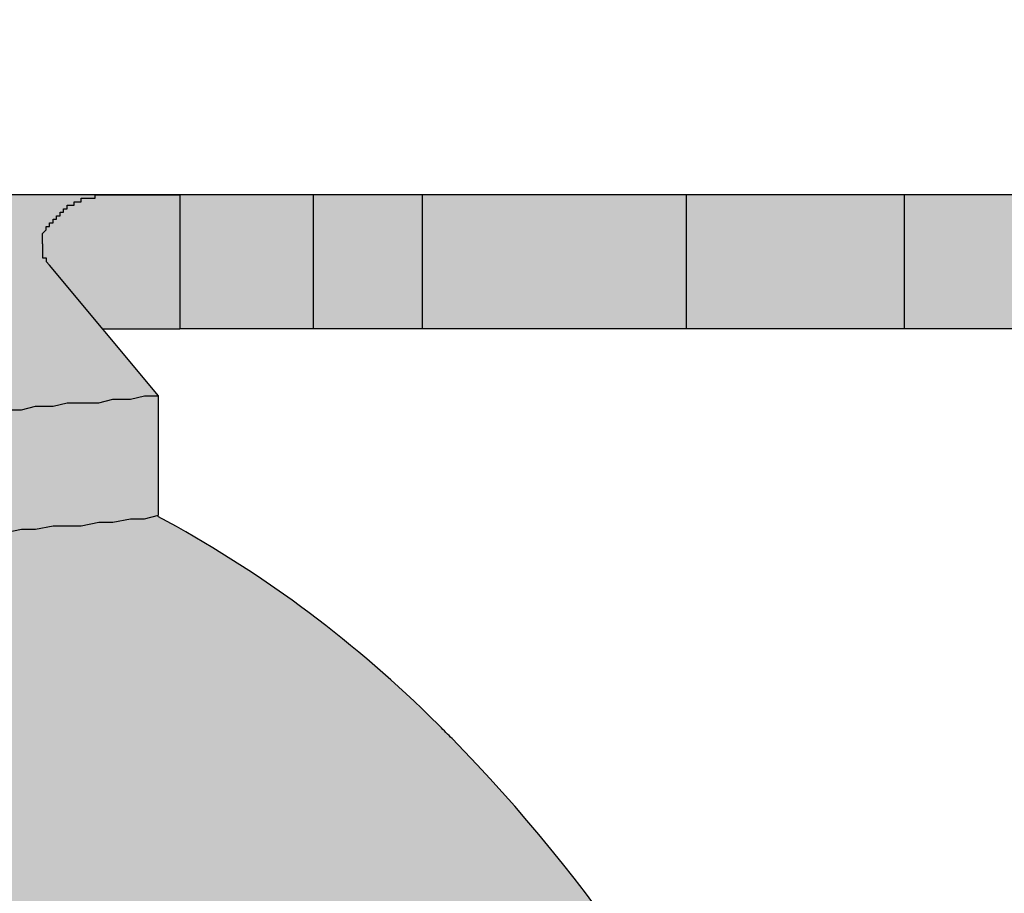
# Model space of a CAD drawing. Units: inches. Extents: x -215 to 434, y -240 to 242.
# Drawn here: x 109 to 109, y -18 to -18 of the extents above; entities that cross this region are included whole.
import ezdxf

# ---------------------------------------------------------------- set-up
doc = ezdxf.new("R2010")
doc.units = ezdxf.units.IN
doc.header["$LTSCALE"] = 0.5
doc.header["$MEASUREMENT"] = 0
doc.layers.get('0').update_dxf_attribs({"linetype": 'CONTINUOUS'})
doc.layers.get('DEFPOINTS').update_dxf_attribs({"linetype": 'CONTINUOUS'})
doc.layers.add('DIM', color=7, linetype='CONTINUOUS')
doc.layers.add('HATCH', color=4, linetype='CONTINUOUS')
doc.styles.get("Standard").update_dxf_attribs({"font": 'txt', "height": 1})
doc.dimstyles.get("Standard").update_dxf_attribs({"dimtxt": 0.18, "dimasz": 0.18, "dimexe": 0.18, "dimexo": 0.0625, "dimgap": 0.09, "dimtad": 0, "dimtih": 1, "dimtoh": 1, "dimdec": 4, "dimzin": 0, "dimdsep": 46, "dimtxsty": 'Standard', "dimcen": 0.09, "dimadec": 0, "dimazin": 0, "dimtfac": 1, "dimtdec": 4, "dimtofl": 0, "dimtmove": 0, "dimatfit": 3, "dimfxl": 1, "dimtolj": 1, "dimtzin": 0, "dimarcsym": 0})

# ---------------------------------------------------------------- blocks, each defined once
blk = doc.blocks.new('*D22')
at = {"layer": 'DEFPOINTS', "color": 0, "transparency": 16777216}
for p in [(96.88646991732139, -13.11461842857421), (99.16943315162331, -13.11461842857421), (107.9452007511385, -17.73767009526762)]:
    blk.add_point(p, dxfattribs=at)
at = {"layer": 'DIM', "color": 0, "lineweight": -2, "transparency": 16777216}
for p, q in [((96.88646991732139, -11.31461842857421), (96.88646991732139, -9.514618428574208)), ((98.53943315162331, -13.11461842857421), (95.94646991732138, -13.11461842857421)), ((107.3152007511385, -17.73767009526762), (95.94646991732138, -17.73767009526763)), ((96.88646991732139, -19.53767009526763), (96.88646991732139, -21.33767009526763))]:
    blk.add_line(p, q, dxfattribs=at)
at = {"layer": 'DIM', "color": 0, "transparency": 16777216}
for points in [[(96.5864699173214, -11.31461842857421), (97.18646991732139, -11.31461842857421), (96.88646991732139, -13.11461842857421)], [(96.5864699173214, -19.53767009526763), (97.18646991732139, -19.53767009526763), (96.88646991732139, -17.73767009526763)]]:
    blk.add_solid(points, dxfattribs=at)
at = {"layer": 'DIM', "color": 0, "transparency": 16777216, "insert": (96.88646991732136, -15.42614426192094), "char_height": 1, "width": 79.45238507585294, "attachment_point": 5}
blk.add_mtext('\\A1;SEE NOTE 2', dxfattribs=at)
blk = doc.blocks.new('*D38')
at = {"color": 0, "lineweight": -2, "transparency": 16777216}
for p, q in [((136.8941671177172, -13.1146184285775), (136.5841671177169, -13.1146184285775)), ((137.5241671177169, -23.31754959546875), (137.5241671177169, -14.9146184285775)), ((136.8941671177174, -25.11754959546875), (136.5841671177169, -25.11754959546875))]:
    blk.add_line(p, q, dxfattribs=at)
at = {"color": 0, "transparency": 16777216}
for points in [[(137.2241671177169, -14.9146184285775), (137.8241671177169, -14.9146184285775), (137.5241671177169, -13.1146184285775)], [(137.2241671177169, -23.31754959546875), (137.8241671177169, -23.31754959546875), (137.5241671177169, -25.11754959546875)]]:
    blk.add_solid(points, dxfattribs=at)
at = {"layer": 'DEFPOINTS', "color": 0, "transparency": 16777216}
for p in [(137.5241671177172, -13.1146184285775), (137.5241671177169, -13.1146184285775), (137.5241671177174, -25.11754959546875)]:
    blk.add_point(p, dxfattribs=at)
at = {"color": 0, "transparency": 16777216, "insert": (131.7677107947767, -19.31483473708337), "char_height": 1, "width": 231.2852821760104, "attachment_point": 5}
blk.add_mtext('\\A1;6 in. (150 mm) \\POR 1/3 DEPTH \\POF SPACE\\P(WHICHEVER \\PIS GREATER)', dxfattribs=at)

msp = doc.modelspace()

# ---------------------------------------------------------------- hatches: boundary and pattern name
at = {"layer": 'HATCH', "linetype": 'Continuous', "true_color": 0xc7c8ca, "transparency": 33554585}
h = msp.add_hatch(color=9, dxfattribs=at)
h.dxf.hatch_style = 1
h.set_gradient(color1=(205, 105, 40), color2=(254, 204, 102), name='INVCURVED')
h.paths.add_polyline_path([(108.0096782127485, -17.73767009526762), (107.9452007511384, -17.73767009526762), (107.9452007511384, -17.79769179733552), (108.0096782127485, -17.79769179733552)])
h.paths.add_polyline_path([(108.0710104323287, -17.73767009526762), (108.0096782127485, -17.73767009526762), (108.0096782127485, -17.79769179733552), (108.0710104323287, -17.79769179733552)])
h.paths.add_polyline_path([(108.204945322096, -17.73767009526762), (108.0710104323287, -17.73767009526762), (108.0710104323287, -17.79769179733552), (108.204945322096, -17.79769179733552)])
h.paths.add_polyline_path([(108.3024478250185, -17.73767009526762), (108.204945322096, -17.73767009526762), (108.204945322096, -17.79769179733552), (108.3024478250185, -17.79769179733552)])
h.paths.add_polyline_path([(108.4203944011344, -17.73767009526762), (108.3024478250185, -17.73767009526762), (108.3024478250185, -17.79769179733552), (108.4203944011344, -17.79769179733552)])
h.paths.add_polyline_path([(108.4691456525957, -17.73767009526762), (108.4203944011344, -17.73767009526762), (108.4203944011344, -17.79769179733552), (108.4691456525957, -17.79769179733552)])
h.paths.add_polyline_path([(108.5289052511611, -17.73767009526762), (108.4691456525957, -17.73767009526762), (108.4691456525957, -17.79769179733552), (108.5289052511611, -17.79769179733552)])
h.paths.add_polyline_path([(108.5870922287116, -17.76912251556521), (108.5870922287116, -17.76754989455034), (108.5886648497265, -17.76754989455034), (108.5886648497265, -17.76597727353544), (108.5902374707414, -17.76597727353544), (108.5902374707414, -17.76440465252057), (108.5902374707414, -17.7628320315057), (108.5902374707414, -17.76125941049082), (108.5902374707414, -17.75968678947592), (108.5902374707414, -17.75811416846105), (108.5902374707414, -17.75654154744618), (108.5902374707414, -17.7549689264313), (108.5886648497265, -17.7533963054164), (108.5886648497265, -17.75182368440153), (108.5870922287116, -17.75182368440153), (108.5870922287116, -17.75025106338666), (108.5855196076968, -17.75025106338666), (108.5855196076968, -17.74867844237178), (108.5839469866819, -17.74867844237178), (108.5839469866819, -17.74710582135691), (108.582374365667, -17.74710582135691), (108.582374365667, -17.74553320034201), (108.5808017446521, -17.74553320034201), (108.5808017446521, -17.74396057932714), (108.5792291236372, -17.74396057932714), (108.5792291236372, -17.74238795831226), (108.5776565026224, -17.74238795831226), (108.5760838816075, -17.74238795831226), (108.5760838816075, -17.74081533729739), (108.5745112605926, -17.74081533729739), (108.5729386395777, -17.74081533729739), (108.5729386395777, -17.73924271628249), (108.5713660185629, -17.73924271628249), (108.5697933975479, -17.73924271628249), (108.5682207765331, -17.73924271628249), (108.5666481555182, -17.73924271628249), (108.5666481555182, -17.73767009526762), (108.5650755345033, -17.73767009526762), (108.5635029134884, -17.73767009526762), (108.5619302924736, -17.73767009526762), (108.5603576714587, -17.73767009526762), (108.5587850504438, -17.73767009526762), (108.557212429429, -17.73767009526762), (108.555639808414, -17.73767009526762), (108.5540671873992, -17.73767009526762), (108.5524945663843, -17.73767009526762), (108.5509219453694, -17.73767009526762), (108.5493493243545, -17.73767009526762), (108.5462040823248, -17.73767009526762), (108.543058840295, -17.73767009526762), (108.5399135982652, -17.73767009526762), (108.5351957352206, -17.73767009526762), (108.5289052511611, -17.73767009526762), (108.5289052511611, -17.79769179733552), (108.5367683562355, -17.79769179733552), (108.5414862192801, -17.79769179733552), (108.5462040823248, -17.79769179733552), (108.5493493243545, -17.79769179733552), (108.5524945663843, -17.79769179733552), (108.5540671873992, -17.79769179733552), (108.555639808414, -17.79769179733552), (108.5587850504438, -17.79769179733552), (108.5603576714587, -17.79769179733552), (108.5624944614475, -17.79769179733552)])
h.paths.add_polyline_path([(108.9299236099553, -17.7549689264313), (108.9314962309702, -17.7533963054164), (108.9314962309702, -17.75182368440153), (108.9330688519851, -17.75182368440153), (108.9330688519851, -17.75025106338666), (108.934641473, -17.75025106338666), (108.934641473, -17.74867844237178), (108.9362140940148, -17.74867844237178), (108.9362140940148, -17.74710582135691), (108.9377867150297, -17.74710582135691), (108.9377867150297, -17.74553320034201), (108.9393593360446, -17.74553320034201), (108.9393593360446, -17.74396057932714), (108.9409319570595, -17.74396057932714), (108.9409319570595, -17.74238795831226), (108.9425045780743, -17.74238795831226), (108.9440771990893, -17.74238795831226), (108.9440771990893, -17.74081533729739), (108.9456498201041, -17.74081533729739), (108.947222441119, -17.74081533729739), (108.947222441119, -17.73924271628249), (108.9487950621339, -17.73924271628249), (108.9503676831487, -17.73924271628249), (108.9519403041636, -17.73924271628249), (108.9535129251785, -17.73924271628249), (108.9535129251785, -17.73767009526762), (108.5666481555182, -17.73767009526762), (108.5666481555182, -17.73924271628249), (108.5682207765331, -17.73924271628249), (108.5697933975479, -17.73924271628249), (108.5713660185629, -17.73924271628249), (108.5729386395777, -17.73924271628249), (108.5729386395777, -17.74081533729739), (108.5745112605926, -17.74081533729739), (108.5760838816075, -17.74081533729739), (108.5760838816075, -17.74238795831226), (108.5776565026224, -17.74238795831226), (108.5792291236372, -17.74238795831226), (108.5792291236372, -17.74396057932714), (108.5808017446521, -17.74396057932714), (108.5808017446521, -17.74553320034201), (108.582374365667, -17.74553320034201), (108.582374365667, -17.74710582135691), (108.5839469866819, -17.74710582135691), (108.5839469866819, -17.74867844237178), (108.5855196076968, -17.74867844237178), (108.5855196076968, -17.75025106338666), (108.5870922287116, -17.75025106338666), (108.5870922287116, -17.75182368440153), (108.5886648497265, -17.75182368440153), (108.5886648497265, -17.7533963054164), (108.5902374707414, -17.7549689264313), (108.5902374707414, -17.75654154744618), (108.5902374707414, -17.75811416846105), (108.5902374707414, -17.75968678947592), (108.5902374707414, -17.76125941049082), (108.5902374707414, -17.7628320315057), (108.5902374707414, -17.76440465252057), (108.5902374707414, -17.76597727353544), (108.5886648497265, -17.76597727353544), (108.5886648497265, -17.76754989455034), (108.5870922287116, -17.76754989455034), (108.5870922287116, -17.76912251556521), (108.5367683562355, -17.82757159661821), (108.5446314613099, -17.82757159661821), (108.5509219453694, -17.82914421763311), (108.5587850504438, -17.82914421763311), (108.5650755345033, -17.83071683864799), (108.5713660185629, -17.83071683864799), (108.5792291236372, -17.83071683864799), (108.5855196076968, -17.83228945966286), (108.5933827127711, -17.83228945966286), (108.5996731968307, -17.83386208067773), (108.6075363019051, -17.83386208067773), (108.6138267859646, -17.83386208067773), (108.6201172700241, -17.83543470169261), (108.6279803750985, -17.83543470169261), (108.634270859158, -17.83543470169261), (108.6421339642324, -17.83543470169261), (108.6484244482919, -17.83700732270751), (108.6547149323514, -17.83700732270751), (108.6625780374258, -17.83700732270751), (108.6688685214853, -17.83700732270751), (108.6767316265597, -17.83857994372238), (108.6830221106192, -17.83857994372238), (108.6908852156937, -17.83857994372238), (108.6971756997531, -17.83857994372238), (108.7050388048276, -17.83857994372238), (108.7113292888871, -17.83857994372238), (108.7176197729466, -17.84015256473725), (108.725482878021, -17.84015256473725), (108.7317733620805, -17.84015256473725), (108.7396364671549, -17.84015256473725), (108.7459269512144, -17.84015256473725), (108.7537900562888, -17.84015256473725), (108.7600805403483, -17.84015256473725), (108.7663710244079, -17.84015256473725), (108.7742341294823, -17.84015256473725), (108.7805246135418, -17.84015256473725), (108.7883877186162, -17.84015256473725), (108.7946782026757, -17.84015256473725), (108.8025413077501, -17.84015256473725), (108.8088317918096, -17.83857994372238), (108.8151222758691, -17.83857994372238), (108.8229853809435, -17.83857994372238), (108.829275865003, -17.83857994372238), (108.8371389700774, -17.83857994372238), (108.8434294541369, -17.83857994372238), (108.8512925592114, -17.83700732270751), (108.8575830432708, -17.83700732270751), (108.8638735273304, -17.83700732270751), (108.8717366324048, -17.83700732270751), (108.8780271164643, -17.83543470169261), (108.8858902215387, -17.83543470169261), (108.8921807055982, -17.83543470169261), (108.9000438106726, -17.83543470169261), (108.9063342947321, -17.83386208067773), (108.9126247787917, -17.83386208067773), (108.920487883866, -17.83386208067773), (108.9267783679256, -17.83228945966286), (108.934641473, -17.83228945966286), (108.9409319570595, -17.83071683864799), (108.947222441119, -17.83071683864799), (108.9550855461934, -17.83071683864799), (108.9613760302529, -17.82914421763311), (108.9692391353273, -17.82914421763311), (108.9755296193868, -17.82757159661821), (108.9818201034463, -17.82757159661821), (108.9330688519851, -17.76912251556521), (108.9314962309702, -17.76754989455034), (108.9314962309702, -17.76597727353544), (108.9299236099553, -17.76597727353544), (108.9299236099553, -17.76440465252057), (108.9299236099553, -17.7628320315057), (108.9299236099553, -17.76125941049082), (108.9299236099553, -17.75968678947592), (108.9299236099553, -17.75811416846105), (108.9299236099553, -17.75654154744618)])
h.paths.add_polyline_path([(108.9818201034463, -17.82757159661821), (108.9755296193868, -17.82757159661821), (108.9692391353273, -17.82914421763311), (108.9613760302529, -17.82914421763311), (108.9550855461934, -17.83071683864799), (108.947222441119, -17.83071683864799), (108.9409319570595, -17.83071683864799), (108.934641473, -17.83228945966286), (108.9267783679256, -17.83228945966286), (108.920487883866, -17.83386208067773), (108.9126247787917, -17.83386208067773), (108.9063342947321, -17.83386208067773), (108.9000438106726, -17.83543470169261), (108.8921807055982, -17.83543470169261), (108.8858902215387, -17.83543470169261), (108.8780271164643, -17.83543470169261), (108.8717366324048, -17.83700732270751), (108.8638735273304, -17.83700732270751), (108.8575830432708, -17.83700732270751), (108.8512925592114, -17.83700732270751), (108.8434294541369, -17.83857994372238), (108.8371389700774, -17.83857994372238), (108.829275865003, -17.83857994372238), (108.8229853809435, -17.83857994372238), (108.8151222758691, -17.83857994372238), (108.8088317918096, -17.83857994372238), (108.8025413077501, -17.84015256473725), (108.7946782026757, -17.84015256473725), (108.7883877186162, -17.84015256473725), (108.7805246135418, -17.84015256473725), (108.7742341294823, -17.84015256473725), (108.7663710244079, -17.84015256473725), (108.7600805403483, -17.84015256473725), (108.7537900562888, -17.84015256473725), (108.7459269512144, -17.84015256473725), (108.7396364671549, -17.84015256473725), (108.7317733620805, -17.84015256473725), (108.725482878021, -17.84015256473725), (108.7176197729466, -17.84015256473725), (108.7113292888871, -17.83857994372238), (108.7050388048276, -17.83857994372238), (108.6971756997531, -17.83857994372238), (108.6908852156937, -17.83857994372238), (108.6830221106192, -17.83857994372238), (108.6767316265597, -17.83857994372238), (108.6688685214853, -17.83700732270751), (108.6625780374258, -17.83700732270751), (108.6547149323514, -17.83700732270751), (108.6484244482919, -17.83700732270751), (108.6421339642324, -17.83543470169261), (108.634270859158, -17.83543470169261), (108.6279803750985, -17.83543470169261), (108.6201172700241, -17.83543470169261), (108.6138267859646, -17.83386208067773), (108.6075363019051, -17.83386208067773), (108.5996731968307, -17.83386208067773), (108.5933827127711, -17.83228945966286), (108.5855196076968, -17.83228945966286), (108.5792291236372, -17.83071683864799), (108.5713660185629, -17.83071683864799), (108.5650755345033, -17.83071683864799), (108.5587850504438, -17.82914421763311), (108.5509219453694, -17.82914421763311), (108.5446314613099, -17.82757159661821), (108.5367683562355, -17.82757159661821), (108.5367683562355, -17.88104071112411), (108.5446314613099, -17.88261333213899), (108.5509219453694, -17.88261333213899), (108.5587850504438, -17.88418595315389), (108.5650755345033, -17.88418595315389), (108.5713660185629, -17.88575857416876), (108.5792291236372, -17.88575857416876), (108.5855196076968, -17.88575857416876), (108.5933827127711, -17.88733119518363), (108.5996731968307, -17.88733119518363), (108.6075363019051, -17.88890381619851), (108.6138267859646, -17.88890381619851), (108.6201172700241, -17.88890381619851), (108.6279803750985, -17.88890381619851), (108.634270859158, -17.89047643721338), (108.6421339642324, -17.89047643721338), (108.6484244482919, -17.89047643721338), (108.6547149323514, -17.89204905822828), (108.6625780374258, -17.89204905822828), (108.6688685214853, -17.89204905822828), (108.6767316265597, -17.89204905822828), (108.6830221106192, -17.89204905822828), (108.6908852156937, -17.89362167924315), (108.6971756997531, -17.89362167924315), (108.7050388048276, -17.89362167924315), (108.7113292888871, -17.89362167924315), (108.7176197729466, -17.89362167924315), (108.725482878021, -17.89362167924315), (108.7317733620805, -17.89362167924315), (108.7396364671549, -17.89362167924315), (108.7459269512144, -17.89362167924315), (108.7537900562888, -17.89362167924315), (108.7600805403483, -17.89362167924315), (108.7663710244079, -17.89362167924315), (108.7742341294823, -17.89362167924315), (108.7805246135418, -17.89362167924315), (108.7883877186162, -17.89362167924315), (108.7946782026757, -17.89362167924315), (108.8025413077501, -17.89362167924315), (108.8088317918096, -17.89362167924315), (108.8151222758691, -17.89362167924315), (108.8229853809435, -17.89362167924315), (108.829275865003, -17.89362167924315), (108.8371389700774, -17.89204905822828), (108.8434294541369, -17.89204905822828), (108.8512925592114, -17.89204905822828), (108.8575830432708, -17.89204905822828), (108.8638735273304, -17.89204905822828), (108.8717366324048, -17.89047643721338), (108.8780271164643, -17.89047643721338), (108.8858902215387, -17.89047643721338), (108.8921807055982, -17.88890381619851), (108.9000438106726, -17.88890381619851), (108.9063342947321, -17.88890381619851), (108.9126247787917, -17.88890381619851), (108.920487883866, -17.88733119518363), (108.9267783679256, -17.88733119518363), (108.934641473, -17.88575857416876), (108.9409319570595, -17.88575857416876), (108.947222441119, -17.88575857416876), (108.9550855461934, -17.88418595315389), (108.9613760302529, -17.88418595315389), (108.9692391353273, -17.88261333213899), (108.9755296193868, -17.88261333213899), (108.9818201034463, -17.88104071112411)])
h.paths.add_polyline_path([(108.9912558295356, -17.73767009526762), (108.9849653454761, -17.73767009526762), (108.9802474824314, -17.73767009526762), (108.9771022404017, -17.73767009526762), (108.9739569983719, -17.73767009526762), (108.9708117563421, -17.73767009526762), (108.9692391353273, -17.73767009526762), (108.9676665143124, -17.73767009526762), (108.9660938932975, -17.73767009526762), (108.9645212722827, -17.73767009526762), (108.9629486512678, -17.73767009526762), (108.9613760302529, -17.73767009526762), (108.959803409238, -17.73767009526762), (108.9582307882232, -17.73767009526762), (108.9566581672082, -17.73767009526762), (108.9550855461934, -17.73767009526762), (108.9535129251785, -17.73767009526762), (108.9535129251785, -17.73924271628249), (108.9519403041636, -17.73924271628249), (108.9503676831487, -17.73924271628249), (108.9487950621339, -17.73924271628249), (108.947222441119, -17.73924271628249), (108.947222441119, -17.74081533729739), (108.9456498201041, -17.74081533729739), (108.9440771990893, -17.74081533729739), (108.9440771990893, -17.74238795831226), (108.9425045780743, -17.74238795831226), (108.9409319570595, -17.74238795831226), (108.9409319570595, -17.74396057932714), (108.9393593360446, -17.74396057932714), (108.9393593360446, -17.74553320034201), (108.9377867150297, -17.74553320034201), (108.9377867150297, -17.74710582135691), (108.9362140940148, -17.74710582135691), (108.9362140940148, -17.74867844237178), (108.934641473, -17.74867844237178), (108.934641473, -17.75025106338666), (108.9330688519851, -17.75025106338666), (108.9330688519851, -17.75182368440153), (108.9314962309702, -17.75182368440153), (108.9314962309702, -17.7533963054164), (108.9299236099553, -17.7549689264313), (108.9299236099553, -17.75654154744618), (108.9299236099553, -17.75811416846105), (108.9299236099553, -17.75968678947592), (108.9299236099553, -17.76125941049082), (108.9299236099553, -17.7628320315057), (108.9299236099553, -17.76440465252057), (108.9299236099553, -17.76597727353544), (108.9314962309702, -17.76597727353544), (108.9314962309702, -17.76754989455034), (108.9330688519851, -17.76912251556521), (108.9568979390222, -17.79769179733552), (108.959803409238, -17.79769179733552), (108.9613760302529, -17.79769179733552), (108.9645212722827, -17.79769179733552), (108.9660938932975, -17.79769179733552), (108.9676665143124, -17.79769179733552), (108.9708117563421, -17.79769179733552), (108.9739569983719, -17.79769179733552), (108.9786748614166, -17.79769179733552), (108.9833927244612, -17.79769179733552), (108.9912558295356, -17.79769179733552)])
h.paths.add_polyline_path([(109.0510154281011, -17.73767009526762), (108.9912558295356, -17.73767009526762), (108.9912558295356, -17.79769179733552), (109.0510154281011, -17.79769179733552)])
h.paths.add_polyline_path([(109.0997666795623, -17.73767009526762), (109.0510154281011, -17.73767009526762), (109.0510154281011, -17.79769179733552), (109.0997666795623, -17.79769179733552)])
h.paths.add_polyline_path([(109.2177132556782, -17.73767009526762), (109.0997666795623, -17.73767009526762), (109.0997666795623, -17.79769179733552), (109.2177132556782, -17.79769179733552)])
h.paths.add_polyline_path([(109.3152157586007, -17.73767009526762), (109.2177132556782, -17.73767009526762), (109.2177132556782, -17.79769179733552), (109.3152157586007, -17.79769179733552)])
h.paths.add_polyline_path([(109.4488885448655, -17.73767009526762), (109.3152157586007, -17.73767009526762), (109.3152157586007, -17.79769179733552), (109.4488885448655, -17.79769179733552)])
h.paths.add_polyline_path([(109.5102207644458, -17.73767009526762), (109.4488885448655, -17.73767009526762), (109.4488885448655, -17.79769179733552), (109.5102207644458, -17.79769179733552)])
h.paths.add_polyline_path([(109.5746982260558, -17.73767009526762), (109.5102207644458, -17.73767009526762), (109.5102207644458, -17.79769179733552), (109.5746982260558, -17.79769179733552)])
h = msp.add_hatch(color=9, dxfattribs=at)
h.dxf.hatch_style = 1
h.set_gradient(color1=(205, 105, 40), color2=(254, 204, 102), rotation=180)
edge = h.paths.add_edge_path()
edge.add_line((109.1184659266463, -17.98657142544064), (109.1130427151483, -17.98097539671082))
edge.add_arc((108.5887090153696, -18.49455903027314), 0.7339577490473591, 44.40658915632923, 45.013262485032)
edge.add_line((109.1075753710254, -17.97545241082469), (109.1028353527468, -17.97075823710497))
edge.add_arc((108.7295463222119, -18.35164911827968), 0.5333128197219204, 45.57750041030439, 61.88284625025807)
edge.add_line((108.9808838330666, -17.88127477871905), (108.9755296193868, -17.88261333213899))
edge.add_line((108.9755296193868, -17.88261333213899), (108.9692391353273, -17.88261333213899))
edge.add_line((108.9692391353273, -17.88261333213899), (108.9613760302529, -17.88418595315389))
edge.add_line((108.9613760302529, -17.88418595315389), (108.9550855461934, -17.88418595315389))
edge.add_line((108.9550855461934, -17.88418595315389), (108.947222441119, -17.88575857416876))
edge.add_line((108.947222441119, -17.88575857416876), (108.9409319570595, -17.88575857416876))
edge.add_line((108.9409319570595, -17.88575857416876), (108.934641473, -17.88575857416876))
edge.add_line((108.934641473, -17.88575857416876), (108.9267783679256, -17.88733119518363))
edge.add_line((108.9267783679256, -17.88733119518363), (108.9204878838661, -17.88733119518363))
edge.add_line((108.920487883866, -17.88733119518363), (108.9126247787917, -17.88890381619851))
edge.add_line((108.9126247787917, -17.88890381619851), (108.9063342947322, -17.88890381619851))
edge.add_line((108.9063342947321, -17.88890381619851), (108.9000438106726, -17.88890381619851))
edge.add_line((108.9000438106726, -17.88890381619851), (108.8921807055982, -17.88890381619851))
edge.add_line((108.8921807055982, -17.88890381619851), (108.8858902215387, -17.89047643721338))
edge.add_line((108.8858902215387, -17.89047643721338), (108.8780271164643, -17.89047643721338))
edge.add_line((108.8780271164643, -17.89047643721338), (108.8717366324048, -17.89047643721338))
edge.add_line((108.8717366324048, -17.89047643721338), (108.8638735273303, -17.89204905822828))
edge.add_line((108.8638735273304, -17.89204905822828), (108.8575830432708, -17.89204905822828))
edge.add_line((108.8575830432708, -17.89204905822828), (108.8512925592114, -17.89204905822828))
edge.add_line((108.8512925592114, -17.89204905822828), (108.8434294541369, -17.89204905822828))
edge.add_line((108.8434294541369, -17.89204905822828), (108.8371389700774, -17.89204905822828))
edge.add_line((108.8371389700774, -17.89204905822828), (108.829275865003, -17.89362167924315))
edge.add_line((108.829275865003, -17.89362167924315), (108.8229853809435, -17.89362167924315))
edge.add_line((108.8229853809435, -17.89362167924315), (108.8151222758691, -17.89362167924315))
edge.add_line((108.8151222758691, -17.89362167924315), (108.8088317918096, -17.89362167924315))
edge.add_line((108.8088317918096, -17.89362167924315), (108.8025413077501, -17.89362167924315))
edge.add_line((108.8025413077501, -17.89362167924315), (108.7946782026757, -17.89362167924315))
edge.add_line((108.7946782026757, -17.89362167924315), (108.7883877186162, -17.89362167924315))
edge.add_line((108.7883877186162, -17.89362167924315), (108.7805246135418, -17.89362167924315))
edge.add_line((108.7805246135418, -17.89362167924315), (108.7742341294823, -17.89362167924315))
edge.add_line((108.7742341294823, -17.89362167924315), (108.7663710244079, -17.89362167924315))
edge.add_line((108.7663710244079, -17.89362167924315), (108.7600669757777, -17.89362167924315))
edge.add_line((108.7600669757777, -17.89362167924315), (108.7600669757777, -18.15782200974286))
edge.add_line((108.7600669757777, -18.15782200974286), (108.8481473171816, -18.15782200974286))
edge.add_line((108.8481473171816, -18.15782200974286), (108.8860332267617, -18.15607417428649))
edge.add_arc((108.8852010584896, -18.13609149438699), 0.01999999999997227, 272.3846749115366, 300.683330480277)
edge.add_arc((108.9234739814674, -18.20059108162462), 0.05500008925001333, 50.900544708147606, 120.68444791980471, ccw=False)
edge.add_arc((108.6762291702441, -18.49344437605581), 0.4382579342286498, 47.33507238495281, 49.961613769829796, ccw=False)
edge.add_arc((109.0262311424087, -18.11932995824864), 0.07413796840173098, 224.3770483384527, 234.7026251827889)
edge.add_line((108.9833927244612, -18.17983870395119), (108.9849653454761, -18.18141132496606))
edge.add_line((108.9849653454761, -18.18141132496606), (108.9865379664909, -18.18455656699581))
edge.add_line((108.986537966491, -18.18455656699581), (108.9881105875059, -18.18612918801068))
edge.add_line((108.9881105875059, -18.18612918801068), (108.9912558295356, -18.18770180902558))
edge.add_line((108.9912558295356, -18.18770180902558), (108.9928284505505, -18.18927443004046))
edge.add_line((108.9928284505505, -18.18927443004046), (108.9944010715654, -18.19084705105533))
edge.add_line((108.9944010715654, -18.19084705105533), (108.9959736925803, -18.1924196720702))
edge.add_line((108.9959736925802, -18.1924196720702), (108.9975463135951, -18.19556491409998))
edge.add_line((108.9975463135952, -18.19556491409998), (108.99911893461, -18.19713753511485))
edge.add_line((108.99911893461, -18.19713753511485), (109.0006915556248, -18.19871015612972))
edge.add_line((109.0006915556249, -18.19871015612972), (109.0022641766398, -18.20028277714462))
edge.add_line((109.0022641766398, -18.20028277714462), (109.0054094186695, -18.20342801917437))
edge.add_line((109.0054094186695, -18.20342801917437), (109.0069820396844, -18.20500064018924))
edge.add_line((109.0069820396844, -18.20500064018924), (109.0085546606993, -18.20657326120411))
edge.add_line((109.0085546606993, -18.20657326120411), (109.0101272817142, -18.20814588221901))
edge.add_line((109.0101272817141, -18.20814588221901), (109.011699902729, -18.21129112424876))
edge.add_line((109.0116999027291, -18.21129112424876), (109.0132725237439, -18.21286374526363))
edge.add_line((109.0132725237439, -18.21286374526363), (109.0148451447588, -18.21443636627853))
edge.add_line((109.0148451447588, -18.21443636627853), (109.0164177657737, -18.21600898729341))
edge.add_line((109.0164177657737, -18.21600898729341), (109.0179903867886, -18.21915422932315))
edge.add_line((109.0179903867886, -18.21915422932315), (109.0195630078034, -18.22072685033802))
edge.add_line((109.0195630078034, -18.22072685033802), (109.0211356288183, -18.22229947135293))
edge.add_line((109.0211356288183, -18.22229947135293), (109.0227082498332, -18.2238720923678))
edge.add_line((109.0227082498332, -18.2238720923678), (109.0242808708481, -18.22701733439754))
edge.add_line((109.024280870848, -18.22701733439754), (109.0258534918629, -18.22858995541245))
edge.add_line((109.025853491863, -18.22858995541245), (109.0274261128778, -18.23016257642732))
edge.add_line((109.0274261128778, -18.23016257642732), (109.0289987338927, -18.23330781845706))
edge.add_line((109.0289987338927, -18.23330781845706), (109.0305713549076, -18.23488043947197))
edge.add_line((109.0305713549076, -18.23488043947197), (109.0321439759225, -18.23645306048684))
edge.add_line((109.0321439759225, -18.23645306048684), (109.0337165969373, -18.23959830251658))
edge.add_line((109.0337165969373, -18.23959830251658), (109.0352892179522, -18.24117092353146))
edge.add_line((109.0352892179522, -18.24117092353146), (109.0368618389671, -18.24274354454636))
edge.add_line((109.0368618389671, -18.24274354454636), (109.038434459982, -18.2458887865761))
edge.add_line((109.038434459982, -18.2458887865761), (109.0400070809968, -18.24746140759098))
edge.add_line((109.0400070809969, -18.24746140759098), (109.0415797020118, -18.24903402860588))
edge.add_line((109.0415797020117, -18.24903402860588), (109.0431523230266, -18.25217927063562))
edge.add_line((109.0431523230266, -18.25217927063562), (109.0447249440415, -18.2537518916505))
edge.add_line((109.0447249440415, -18.2537518916505), (109.0462975650564, -18.25689713368027))
edge.add_line((109.0462975650564, -18.25689713368027), (109.0478701860713, -18.25846975469514))
edge.add_line((109.0478701860713, -18.25846975469514), (109.0478701860713, -18.26004237571001))
edge.add_line((109.0478701860713, -18.26004237571001), (109.0494428070861, -18.26318761773979))
edge.add_line((109.0494428070861, -18.26318761773979), (109.051015428101, -18.26476023875466))
edge.add_line((109.0510154281011, -18.26476023875466), (109.0525880491159, -18.26790548078441))
edge.add_line((109.0525880491159, -18.26790548078441), (109.0541606701307, -18.26947810179931))
edge.add_line((109.0541606701308, -18.26947810179931), (109.0557332911457, -18.27105072281418))
edge.add_line((109.0557332911456, -18.27105072281418), (109.0573059121605, -18.27419596484393))
edge.add_line((109.0573059121605, -18.27419596484393), (109.0573059121605, -18.27576858585883))
edge.add_line((109.0573059121605, -18.27576858585883), (109.0588785331754, -18.27891382788857))
edge.add_line((109.0588785331754, -18.27891382788857), (109.0604511541903, -18.28048644890345))
edge.add_line((109.0604511541903, -18.28048644890345), (109.0620237752052, -18.28363169093322))
edge.add_line((109.0620237752052, -18.28363169093322), (109.06359639622, -18.28520431194809))
edge.add_line((109.06359639622, -18.28520431194809), (109.06359639622, -18.28677693296297))
edge.add_line((109.06359639622, -18.28677693296297), (109.0651690172349, -18.28992217499274))
edge.add_line((109.065169017235, -18.28992217499274), (109.0667416382498, -18.29149479600761))
edge.add_line((109.0667416382498, -18.29149479600761), (109.0683142592647, -18.29464003803736))
edge.add_line((109.0683142592647, -18.29464003803736), (109.0698868802796, -18.29621265905223))
edge.add_line((109.0698868802796, -18.29621265905223), (109.0698868802796, -18.299357901082))
edge.add_line((109.0698868802796, -18.299357901082), (109.0714595012945, -18.30093052209688))
edge.add_line((109.0714595012945, -18.30093052209688), (109.0730321223093, -18.30407576412665))
edge.add_line((109.0730321223093, -18.30407576412665), (109.0730321223093, -18.30564838514152))
edge.add_line((109.0730321223093, -18.30564838514152), (109.0746047433242, -18.30879362717127))
edge.add_line((109.0746047433242, -18.30879362717127), (109.0761773643391, -18.31036624818617))
edge.add_line((109.0761773643391, -18.31036624818617), (109.0777499853539, -18.31351149021592))
edge.add_line((109.0777499853539, -18.31351149021592), (109.0777499853539, -18.31508411123079))
edge.add_line((109.0777499853539, -18.31508411123079), (109.0793226063688, -18.31822935326056))
edge.add_line((109.0793226063689, -18.31822935326056), (109.0808952273837, -18.32137459529031))
edge.add_line((109.0808952273837, -18.32137459529031), (109.0824678483986, -18.32294721630518))
edge.add_line((109.0824678483986, -18.32294721630518), (109.0824678483986, -18.32609245833495))
edge.add_line((109.0824678483986, -18.32609245833495), (109.0840404694136, -18.3292377003647))
edge.add_line((109.0840404694135, -18.3292377003647), (109.0856130904284, -18.33238294239447))
edge.add_line((109.0856130904284, -18.33238294239447), (109.0856130904284, -18.33395556340935))
edge.add_line((109.0856130904284, -18.33395556340935), (109.0871857114432, -18.33710080543909))
edge.add_line((109.0871857114432, -18.33710080543909), (109.0887583324581, -18.34024604746887))
edge.add_line((109.0887583324581, -18.34024604746887), (109.0887583324581, -18.34339128949861))
edge.add_line((109.0887583324581, -18.34339128949861), (109.090330953473, -18.34496391051351))
edge.add_line((109.090330953473, -18.34496391051351), (109.0919035744879, -18.34810915254326))
edge.add_line((109.0919035744879, -18.34810915254326), (109.0919035744879, -18.351254394573))
edge.add_line((109.0919035744879, -18.351254394573), (109.0934761955027, -18.35439963660278))
edge.add_line((109.0934761955028, -18.35439963660278), (109.0950488165177, -18.35597225761765))
edge.add_line((109.0950488165176, -18.35597225761765), (109.0950488165176, -18.35911749964743))
edge.add_line((109.0950488165176, -18.35911749964743), (109.0966214375325, -18.36226274167717))
edge.add_line((109.0966214375325, -18.36226274167717), (109.0966214375325, -18.36540798370694))
edge.add_line((109.0966214375325, -18.36540798370694), (109.0981940585475, -18.36855322573669))
edge.add_line((109.0981940585474, -18.36855322573669), (109.0981940585474, -18.37012584675156))
edge.add_line((109.0981940585474, -18.37012584675156), (109.0997666795623, -18.37327108878134))
edge.add_line((109.0997666795623, -18.37327108878134), (109.1013393005772, -18.37641633081108))
edge.add_line((109.1013393005772, -18.37641633081108), (109.1013393005772, -18.37956157284086))
edge.add_line((109.1013393005772, -18.37956157284086), (109.102911921592, -18.3827068148706))
edge.add_line((109.102911921592, -18.3827068148706), (109.102911921592, -18.38427943588547))
edge.add_line((109.102911921592, -18.38427943588547), (109.104484542607, -18.38742467791525))
edge.add_line((109.104484542607, -18.38742467791525), (109.104484542607, -18.39056991994499))
edge.add_line((109.104484542607, -18.39056991994499), (109.104484542607, -18.39371516197477))
edge.add_line((109.104484542607, -18.39371516197477), (109.1060571636218, -18.39686040400451))
edge.add_line((109.1060571636218, -18.39686040400451), (109.1060571636218, -18.39843302501939))
edge.add_line((109.1060571636218, -18.39843302501939), (109.1076297846366, -18.40157826704916))
edge.add_line((109.1076297846367, -18.40157826704916), (109.1076297846367, -18.40472350907891))
edge.add_line((109.1076297846367, -18.40472350907891), (109.1092024056516, -18.40786875110868))
edge.add_line((109.1092024056515, -18.40786875110868), (109.1092024056515, -18.41101399313843))
edge.add_line((109.1092024056515, -18.41101399313843), (109.1092024056515, -18.4141592351682))
edge.add_line((109.1092024056515, -18.4141592351682), (109.1107750266664, -18.41730447719794))
edge.add_line((109.1107750266664, -18.41730447719794), (109.1107750266664, -18.41887709821282))
edge.add_line((109.1107750266664, -18.41887709821282), (109.1107750266664, -18.42202234024259))
edge.add_line((109.1107750266664, -18.42202234024259), (109.1123476476814, -18.42516758227234))
edge.add_line((109.1123476476813, -18.42516758227234), (109.1123476476813, -18.42831282430211))
edge.add_line((109.1123476476813, -18.42831282430211), (109.1123476476813, -18.43145806633186))
edge.add_line((109.1123476476813, -18.43145806633186), (109.1123476476813, -18.43460330836163))
edge.add_line((109.1123476476813, -18.43460330836163), (109.1139202686962, -18.4361759293765))
edge.add_line((109.1139202686962, -18.4361759293765), (109.1139202686962, -18.43932117140625))
edge.add_line((109.1139202686962, -18.43932117140625), (109.1139202686962, -18.44246641343602))
edge.add_line((109.1139202686962, -18.44246641343602), (109.1139202686962, -18.44561165546577))
edge.add_line((109.1139202686962, -18.44561165546577), (109.1154928897111, -18.44875689749554))
edge.add_line((109.1154928897111, -18.44875689749554), (109.1154928897111, -18.45190213952529))
edge.add_line((109.1154928897111, -18.45190213952529), (109.1154928897111, -18.45504738155506))
edge.add_line((109.1154928897111, -18.45504738155506), (109.1154928897111, -18.45819262358481))
edge.add_line((109.1154928897111, -18.45819262358481), (109.1154928897111, -18.45976524459968))
edge.add_line((109.1154928897111, -18.45976524459968), (109.1170655107259, -18.46291048662945))
edge.add_line((109.1170655107259, -18.46291048662945), (109.1170655107259, -18.4660557286592))
edge.add_line((109.1170655107259, -18.4660557286592), (109.1170655107259, -18.46920097068897))
edge.add_line((109.1170655107259, -18.46920097068897), (109.1170655107259, -18.47234621271872))
edge.add_line((109.1170655107259, -18.47234621271872), (109.1170655107259, -18.47549145474849))
edge.add_line((109.1170655107259, -18.47549145474849), (109.1170655107259, -18.47863669677824))
edge.add_line((109.1170655107259, -18.47863669677824), (109.1170655107259, -18.48178193880798))
edge.add_line((109.1170655107259, -18.48178193880798), (109.1170655107259, -18.48335455982289))
edge.add_line((109.1170655107259, -18.48335455982289), (109.1170655107259, -18.48649980185263))
edge.add_line((109.1170655107259, -18.48649980185263), (109.1170655107259, -18.4896450438824))
edge.add_line((109.1170655107259, -18.4896450438824), (109.1170655107259, -18.49279028591215))
edge.add_line((109.1170655107259, -18.49279028591215), (109.1170655107259, -18.49593552794192))
edge.add_line((109.1170655107259, -18.49593552794192), (109.1170655107259, -18.49908076997167))
edge.add_line((109.1170655107259, -18.49908076997167), (109.1186381317409, -18.56224771406931))
edge.add_line((109.1186381317409, -18.56224771406931), (109.1170655107259, -18.72108243657212))
edge.add_line((109.1170655107259, -18.72108243657212), (109.1170655107259, -19.01516256635455))
edge.add_line((109.1170655107259, -19.01516256635455), (109.1170655107259, -19.01673518736942))
edge.add_line((109.1170655107259, -19.01673518736942), (109.1170655107259, -19.01830780838432))
edge.add_line((109.1170655107259, -19.01830780838432), (109.1170655107259, -19.01988042939919))
edge.add_line((109.1170655107259, -19.01988042939919), (109.1170655107259, -19.02145305041407))
edge.add_line((109.1170655107259, -19.02145305041407), (109.1170655107259, -19.02302567142894))
edge.add_line((109.1170655107259, -19.02302567142894), (109.1154928897111, -19.02459829244381))
edge.add_line((109.1154928897111, -19.02459829244381), (109.1154928897111, -19.02617091345871))
edge.add_line((109.1154928897111, -19.02617091345871), (109.1154928897111, -19.02774353447359))
edge.add_line((109.1154928897111, -19.02774353447359), (109.1139202686962, -19.02774353447359))
edge.add_line((109.1139202686962, -19.02774353447359), (109.1139202686962, -19.02931615548846))
edge.add_line((109.1139202686962, -19.02931615548846), (109.1139202686962, -19.03088877650333))
edge.add_line((109.1139202686962, -19.03088877650333), (109.1123476476813, -19.03246139751823))
edge.add_line((109.1123476476813, -19.03246139751823), (109.1107750266664, -19.03403401853311))
edge.add_line((109.1107750266664, -19.03403401853311), (109.1107750266664, -19.03560663954798))
edge.add_line((109.1107750266664, -19.03560663954798), (109.1092024056516, -19.03560663954798))
edge.add_line((109.1092024056515, -19.03560663954798), (109.1092024056515, -19.03717926056285))
edge.add_line((109.1092024056515, -19.03717926056285), (109.1076297846366, -19.03717926056285))
edge.add_line((109.1076297846367, -19.03717926056285), (109.1076297846367, -19.03875188157775))
edge.add_line((109.1076297846367, -19.03875188157775), (109.1060571636218, -19.03875188157775))
edge.add_line((109.1060571636218, -19.03875188157775), (109.1044845426069, -19.04032450259263))
edge.add_line((109.104484542607, -19.04032450259263), (109.102911921592, -19.04032450259263))
edge.add_line((109.102911921592, -19.04032450259263), (109.102911921592, -19.0418971236075))
edge.add_line((109.102911921592, -19.0418971236075), (109.1013393005772, -19.0418971236075))
edge.add_line((109.1013393005772, -19.0418971236075), (109.0997666795623, -19.04346974462237))
edge.add_line((109.0997666795623, -19.04346974462237), (109.0981940585474, -19.04346974462237))
edge.add_line((109.0981940585474, -19.04346974462237), (109.0966214375325, -19.04346974462237))
edge.add_line((109.0966214375325, -19.04346974462237), (109.0966214375325, -19.04504236563724))
edge.add_line((109.0966214375325, -19.04504236563724), (109.0950488165177, -19.04504236563724))
edge.add_line((109.0950488165176, -19.04504236563724), (109.0934761955027, -19.04504236563724))
edge.add_line((109.0934761955028, -19.04504236563724), (109.0919035744879, -19.04504236563724))
edge.add_line((109.0919035744879, -19.04504236563724), (109.0903309534729, -19.04504236563724))
edge.add_line((109.090330953473, -19.04504236563724), (109.0887583324581, -19.04504236563724))
edge.add_line((109.0887583324581, -19.04504236563724), (109.0871857114432, -19.04504236563724))
edge.add_line((109.0871857114432, -19.04504236563724), (109.0413596332572, -19.04504236563724))
edge.add_ellipse((108.7600669757673, -19.04558953787463), major_axis=(0.2814855970823373, 0), ratio=0.0524059950729928, start_angle=270.00000000211156, end_angle=362.12378772196485, ccw=False)
edge.add_line((108.7600669757777, -19.06034107068845), (108.7600669757777, -19.33938459892215))
edge.add_line((108.7600669757777, -19.33938459892215), (109.1217833737706, -19.33938459892215))
edge.add_line((109.1217833737706, -19.33938459892215), (109.1406548259492, -19.33938459892215))
edge.add_arc((109.0823186487136, -19.09485417076786), 0.2513926010601269, 283.4179167346971, 354.5283066296054)
edge.add_line((109.3325657615119, -19.11882545366871), (109.3325662006672, -18.51668905299181))
edge.add_arc((108.6023112245694, -18.51668859992438), 0.7302549760979696, 359.9999644523456, 365.957587419517)
edge.add_line((109.3286220927735, -18.44089379242109), (109.3277967267198, -18.43774855039138))
edge.add_line((109.3277967267198, -18.43774855039138), (109.3277967267198, -18.43303068734673))
edge.add_line((109.3277967267198, -18.43303068734673), (109.3277967267198, -18.42988544531698))
edge.add_line((109.3277967267198, -18.42988544531698), (109.3262241057049, -18.42674020328721))
edge.add_line((109.3262241057049, -18.42674020328721), (109.3262241057049, -18.42202234024259))
edge.add_line((109.3262241057049, -18.42202234024259), (109.3262241057049, -18.41887709821282))
edge.add_line((109.3262241057049, -18.41887709821282), (109.32465148469, -18.4141592351682))
edge.add_line((109.3246514846901, -18.4141592351682), (109.3246514846901, -18.41101399313843))
edge.add_line((109.3246514846901, -18.41101399313843), (109.3246514846901, -18.40786875110868))
edge.add_line((109.3246514846901, -18.40786875110868), (109.3230788636751, -18.40315088806403))
edge.add_line((109.3230788636751, -18.40315088806403), (109.3230788636751, -18.40000564603429))
edge.add_line((109.3230788636751, -18.40000564603429), (109.3230788636751, -18.39686040400451))
edge.add_line((109.3230788636751, -18.39686040400451), (109.3215062426602, -18.39214254095987))
edge.add_line((109.3215062426602, -18.39214254095987), (109.3215062426602, -18.38899729893012))
edge.add_line((109.3215062426602, -18.38899729893012), (109.3199336216454, -18.38427943588547))
edge.add_line((109.3199336216454, -18.38427943588547), (109.3199336216454, -18.38113419385573))
edge.add_line((109.3199336216454, -18.38113419385573), (109.3183610006305, -18.37798895182596))
edge.add_line((109.3183610006305, -18.37798895182596), (109.3183610006305, -18.37327108878134))
edge.add_line((109.3183610006305, -18.37327108878134), (109.3183610006305, -18.37012584675156))
edge.add_line((109.3183610006305, -18.37012584675156), (109.3167883796156, -18.36698060472182))
edge.add_line((109.3167883796156, -18.36698060472182), (109.3167883796156, -18.36226274167717))
edge.add_line((109.3167883796156, -18.36226274167717), (109.3152157586008, -18.35911749964743))
edge.add_line((109.3152157586007, -18.35911749964743), (109.3152157586007, -18.35439963660278))
edge.add_line((109.3152157586007, -18.35439963660278), (109.3136431375858, -18.351254394573))
edge.add_line((109.3136431375859, -18.351254394573), (109.312070516571, -18.34810915254326))
edge.add_line((109.312070516571, -18.34810915254326), (109.312070516571, -18.34339128949861))
edge.add_line((109.312070516571, -18.34339128949861), (109.3104978955561, -18.34024604746887))
edge.add_line((109.3104978955561, -18.34024604746887), (109.3104978955561, -18.33710080543909))
edge.add_line((109.3104978955561, -18.33710080543909), (109.3089252745412, -18.33238294239447))
edge.add_line((109.3089252745412, -18.33238294239447), (109.3073526535263, -18.3292377003647))
edge.add_line((109.3073526535263, -18.3292377003647), (109.3073526535263, -18.32609245833495))
edge.add_line((109.3073526535263, -18.32609245833495), (109.3057800325115, -18.32137459529031))
edge.add_line((109.3057800325115, -18.32137459529031), (109.3057800325115, -18.31822935326056))
edge.add_line((109.3057800325115, -18.31822935326056), (109.3042074114966, -18.31508411123079))
edge.add_line((109.3042074114966, -18.31508411123079), (109.3026347904817, -18.31036624818617))
edge.add_line((109.3026347904817, -18.31036624818617), (109.3026347904817, -18.3072210061564))
edge.add_line((109.3026347904817, -18.3072210061564), (109.3010621694668, -18.30407576412665))
edge.add_line((109.3010621694668, -18.30407576412665), (109.2994895484519, -18.299357901082))
edge.add_line((109.299489548452, -18.299357901082), (109.2979169274371, -18.29621265905223))
edge.add_line((109.297916927437, -18.29621265905223), (109.297916927437, -18.29306741702248))
edge.add_line((109.297916927437, -18.29306741702248), (109.2963443064221, -18.28992217499274))
edge.add_line((109.2963443064222, -18.28992217499274), (109.2947716854073, -18.28520431194809))
edge.add_line((109.2947716854073, -18.28520431194809), (109.2931990643924, -18.28205906991832))
edge.add_line((109.2931990643924, -18.28205906991832), (109.2931990643924, -18.27891382788857))
edge.add_line((109.2931990643924, -18.27891382788857), (109.2916264433776, -18.27419596484393))
edge.add_line((109.2916264433776, -18.27419596484393), (109.2900538223627, -18.27105072281418))
edge.add_line((109.2900538223627, -18.27105072281418), (109.2884812013478, -18.26790548078441))
edge.add_line((109.2884812013478, -18.26790548078441), (109.2869085803329, -18.26476023875466))
edge.add_line((109.2869085803329, -18.26476023875466), (109.2869085803329, -18.26004237571001))
edge.add_line((109.2869085803329, -18.26004237571001), (109.285335959318, -18.25689713368027))
edge.add_line((109.2853359593181, -18.25689713368027), (109.2837633383032, -18.2537518916505))
edge.add_line((109.2837633383031, -18.2537518916505), (109.2821907172882, -18.25060664962075))
edge.add_line((109.2821907172883, -18.25060664962075), (109.2806180962734, -18.2458887865761))
edge.add_line((109.2806180962734, -18.2458887865761), (109.2790454752585, -18.24274354454636))
edge.add_line((109.2790454752585, -18.24274354454636), (109.2774728542436, -18.23959830251658))
edge.add_line((109.2774728542436, -18.23959830251658), (109.2759002332287, -18.23645306048684))
edge.add_line((109.2759002332287, -18.23645306048684), (109.2743276122138, -18.23173519744219))
edge.add_line((109.2743276122139, -18.23173519744219), (109.272754991199, -18.22858995541245))
edge.add_line((109.272754991199, -18.22858995541245), (109.272754991199, -18.22544471338267))
edge.add_line((109.272754991199, -18.22544471338267), (109.2711823701841, -18.22229947135293))
edge.add_line((109.2711823701841, -18.22229947135293), (109.2696097491693, -18.21915422932315))
edge.add_line((109.2696097491692, -18.21915422932315), (109.2680371281543, -18.21443636627853))
edge.add_line((109.2680371281543, -18.21443636627853), (109.2664645071395, -18.21129112424876))
edge.add_line((109.2664645071395, -18.21129112424876), (109.2642864414155, -18.20840093228176))
edge.add_arc((108.5914905570174, -18.49182339837461), 0.7300565706499381, 22.84377970095841, 43.79437872641802)

# ---------------------------------------------------------------- linework, layer by layer
at = {"linetype": 'Continuous'}
for p, q in [((109.1028353527468, -17.97075823710497), (109.1075753710254, -17.97545241082472)), ((109.1130427151483, -17.98097539671082), (109.1184659266463, -17.98657142544062))]:
    msp.add_line(p, q, dxfattribs=at)
at = {"linetype": 'Continuous', "flags": 128}
for points in [[(109.5746982260558, -17.73767009526762), (107.9452007511384, -17.73767009526762)], [(108.9362140940148, -17.74867844237178), (108.9362140940148, -17.74710582135691), (108.9377867150297, -17.74710582135691), (108.9377867150297, -17.74553320034201), (108.9393593360446, -17.74553320034201), (108.9393593360446, -17.74396057932714), (108.9409319570595, -17.74396057932714), (108.9409319570595, -17.74238795831226), (108.9425045780743, -17.74238795831226), (108.9440771990893, -17.74238795831226), (108.9440771990893, -17.74081533729739), (108.9456498201041, -17.74081533729739), (108.947222441119, -17.74081533729739), (108.947222441119, -17.73924271628249), (108.9487950621339, -17.73924271628249), (108.9503676831487, -17.73924271628249), (108.9519403041636, -17.73924271628249), (108.9535129251785, -17.73924271628249), (108.9535129251785, -17.73767009526762), (108.9550855461934, -17.73767009526762), (108.9566581672082, -17.73767009526762), (108.9582307882232, -17.73767009526762), (108.959803409238, -17.73767009526762), (108.9613760302529, -17.73767009526762), (108.9629486512678, -17.73767009526762), (108.9645212722827, -17.73767009526762), (108.9660938932975, -17.73767009526762), (108.9676665143124, -17.73767009526762), (108.9692391353273, -17.73767009526762), (108.9708117563421, -17.73767009526762), (108.9739569983719, -17.73767009526762), (108.9771022404017, -17.73767009526762), (108.9802474824314, -17.73767009526762), (108.9849653454761, -17.73767009526762), (108.9912558295356, -17.73767009526762)], [(108.9912558295356, -17.73767009526762), (108.9912558295356, -17.79769179733552)], [(109.0510154281011, -17.79769179733552), (109.0510154281011, -17.73767009526762)], [(109.0997666795623, -17.79769179733552), (109.0997666795623, -17.73767009526762)], [(109.2177132556782, -17.73767009526762), (109.2177132556782, -17.79769179733552)], [(109.3152157586007, -17.73767009526762), (109.3152157586007, -17.79769179733552)], [(108.9299236099553, -17.75968678947592), (108.9299236099553, -17.75811416846105), (108.9299236099553, -17.75654154744618), (108.9299236099553, -17.7549689264313), (108.9314962309702, -17.7533963054164), (108.9314962309702, -17.75182368440153), (108.9330688519851, -17.75182368440153), (108.9330688519851, -17.75025106338666), (108.934641473, -17.75025106338666), (108.934641473, -17.74867844237178), (108.9362140940148, -17.74867844237178)], [(108.9299236099553, -17.75968678947592), (108.9299236099553, -17.76125941049082), (108.9299236099553, -17.7628320315057), (108.9299236099553, -17.76440465252057), (108.9299236099553, -17.76597727353544), (108.9314962309702, -17.76597727353544), (108.9314962309702, -17.76754989455034), (108.9330688519851, -17.76912251556521)], [(108.9818201034463, -17.82757159661821), (108.9330688519851, -17.76912251556521)], [(108.9566581672082, -17.79769179733552), (108.959803409238, -17.79769179733552), (108.9613760302529, -17.79769179733552), (108.9645212722827, -17.79769179733552), (108.9660938932975, -17.79769179733552), (108.9676665143124, -17.79769179733552), (108.9708117563421, -17.79769179733552), (108.9739569983719, -17.79769179733552), (108.9786748614166, -17.79769179733552), (108.9833927244612, -17.79769179733552), (108.9912558295356, -17.79769179733552)], [(109.5746982260558, -17.79769179733552), (108.9912558295356, -17.79769179733552)], [(108.9126247787917, -17.83386208067773), (108.920487883866, -17.83386208067773), (108.9267783679256, -17.83228945966286), (108.934641473, -17.83228945966286), (108.9409319570595, -17.83071683864799), (108.947222441119, -17.83071683864799), (108.9550855461934, -17.83071683864799), (108.9613760302529, -17.82914421763311), (108.9692391353273, -17.82914421763311), (108.9755296193868, -17.82757159661821), (108.9818201034463, -17.82757159661821)], [(108.9818201034463, -17.88104071112411), (108.9818201034463, -17.82757159661821)], [(108.9126247787917, -17.88890381619851), (108.920487883866, -17.88733119518363), (108.9267783679256, -17.88733119518363), (108.934641473, -17.88575857416876), (108.9409319570595, -17.88575857416876), (108.947222441119, -17.88575857416876), (108.9550855461934, -17.88418595315389), (108.9613760302529, -17.88418595315389), (108.9692391353273, -17.88261333213899), (108.9755296193868, -17.88261333213899), (108.9818201034463, -17.88104071112411)]]:
    msp.add_lwpolyline(points, dxfattribs=at)
at = {"linetype": 'Continuous'}
for centre, radius, start, end in [((108.7295463222119, -18.35164911827971), 0.5333128197219311, 45.5775004103051, 61.80607427795265), ((108.5887090153673, -18.49455903027462), 0.73395774905, 44.4065891562873, 45.0132624849878), ((108.5914905570173, -18.49182339837463), 0.73005657065, 22.84377970095738, 43.79437872642094)]:
    msp.add_arc(centre, radius, start, end, dxfattribs=at)

# ---------------------------------------------------------------- dimensions: what is measured, and where the dimension line sits
dim = msp.add_linear_dim(base=(137.5241671177169, -13.1146184285775), p1=(137.5241671177173, -25.11754959546874), p2=(137.5241671177171, -13.11461842857749), angle=90, text='6 in. (150 mm) \\POR 1/3 DEPTH \\POF SPACE\\P(WHICHEVER \\PIS GREATER)', dimstyle='Standard', override={"dimscale": 10, "dimtxt": 0.1, "dimexe": 0.094, "dimexo": 0.063, "dimdec": 0, "dimpost": '"', "dimcen": 0.063, "dimtdec": 0, "dimtmove": 1})
dim.commit()
dim.dimension.update_dxf_attribs({"geometry": '*D38', "text_midpoint": (131.7677107947767, -19.31483473708337), "dimtype": 160})
at = {"layer": 'DIM'}
dim = msp.add_linear_dim(base=(96.88646991732139, -13.11461842857421), p1=(107.9452007511384, -17.73767009526762), p2=(99.16943315162325, -13.1146184285742), angle=90, text='SEE NOTE 2', dimstyle='Standard', override={"dimscale": 10, "dimtxt": 0.1, "dimexe": 0.094, "dimexo": 0.063, "dimdec": 0, "dimpost": '"', "dimcen": 0.063, "dimtdec": 0}, dxfattribs=at)
dim.commit()
dim.dimension.update_dxf_attribs({"geometry": '*D22', "text_midpoint": (96.88646991732136, -15.42614426192094), "dimtype": 160})

doc.saveas('drawing.dxf')
